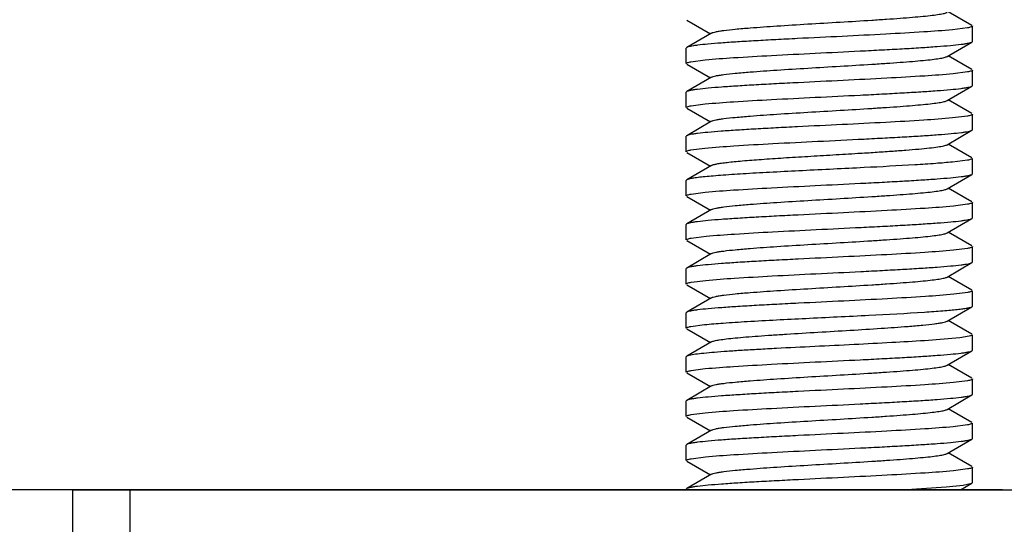
# Model space of a CAD drawing. Units: inches. Extents: x 0 to 2274, y 0 to 663.
# Drawn here: x 1050 to 1051, y 364 to 365 of the extents above; entities that cross this region are included whole.
import ezdxf

# ---------------------------------------------------------------- set-up
doc = ezdxf.new("R2010")
doc.units = ezdxf.units.IN
doc.header["$LTSCALE"] = 26.074074
doc.header["$MEASUREMENT"] = 0
doc.layers.get('0').update_dxf_attribs({"linetype": 'CONTINUOUS'})
doc.layers.add('02___PRT_ALL_AXES', color=7, linetype='CONTINUOUS')

msp = doc.modelspace()

# ---------------------------------------------------------------- linework, layer by layer
at = {"color": 7, "linetype": 'Continuous'}
for p, q in [((1051.16902, 364.54827), (1051.12769, 364.57224)), ((1050.6707, 364.5577), (1050.71204, 364.53373)), ((1050.7142, 364.53499), (1050.6707, 364.50976)), ((1051.16122, 364.54399), (1051.13499, 364.54068)), ((1051.16992, 364.52023), (1051.16992, 364.54724)), ((1051.12553, 364.49397), (1051.16902, 364.51919)), ((1051.16902, 364.51919), (1051.16992, 364.52023)), ((1050.6707, 364.50976), (1050.66981, 364.50873)), ((1050.66981, 364.48172), (1050.66981, 364.50873)), ((1050.6707, 364.48068), (1050.71204, 364.45671)), ((1050.67811, 364.48489), (1050.70293, 364.4881)), ((1051.16902, 364.47126), (1051.12769, 364.49522)), ((1051.16157, 364.46704), (1051.13631, 364.46379)), ((1051.16992, 364.44321), (1051.16992, 364.47022)), ((1050.7142, 364.45797), (1050.6707, 364.43275)), ((1050.6707, 364.43275), (1050.66981, 364.43171)), ((1050.66981, 364.4047), (1050.66981, 364.43171)), ((1051.12553, 364.41695), (1051.16902, 364.44217)), ((1051.16902, 364.44217), (1051.16992, 364.44321)), ((1050.67824, 364.4079), (1050.70298, 364.41109)), ((1051.16902, 364.39424), (1051.12769, 364.41821)), ((1050.6707, 364.40366), (1050.71204, 364.3797)), ((1050.7142, 364.38095), (1050.6707, 364.35573)), ((1051.16115, 364.38994), (1051.135, 364.38664)), ((1051.16992, 364.36619), (1051.16992, 364.3932)), ((1051.12553, 364.33993), (1051.16902, 364.36516)), ((1051.16902, 364.36516), (1051.16992, 364.36619)), ((1050.6707, 364.35573), (1050.66981, 364.35469)), ((1050.66981, 364.32769), (1050.66981, 364.35469)), ((1050.6707, 364.32665), (1050.71204, 364.30268)), ((1050.67807, 364.33084), (1050.70241, 364.33402)), ((1051.16902, 364.31722), (1051.12769, 364.34119)), ((1051.16134, 364.31296), (1051.13509, 364.30964)), ((1051.16992, 364.28918), (1051.16992, 364.31618)), ((1050.7142, 364.30393), (1050.6707, 364.27871)), ((1050.6707, 364.27871), (1050.66981, 364.27767)), ((1050.66981, 364.25067), (1050.66981, 364.27767)), ((1051.12553, 364.26292), (1051.16902, 364.28814)), ((1051.16902, 364.28814), (1051.16992, 364.28918)), ((1050.67826, 364.25386), (1050.70311, 364.25707)), ((1051.16902, 364.2402), (1051.12769, 364.26417)), ((1050.6707, 364.24963), (1050.71204, 364.22566)), ((1051.16992, 364.21216), (1051.16992, 364.23917)), ((1050.7142, 364.22692), (1050.6707, 364.20169)), ((1051.16147, 364.23597), (1051.1367, 364.23278)), ((1051.12553, 364.1859), (1051.16902, 364.21112)), ((1051.16902, 364.21112), (1051.16992, 364.21216)), ((1050.6707, 364.20169), (1050.66981, 364.20066)), ((1050.66981, 364.17365), (1050.66981, 364.20066)), ((1051.16902, 364.16319), (1051.12769, 364.18715)), ((1050.6707, 364.17261), (1050.71204, 364.14865)), ((1050.67855, 364.1769), (1050.70442, 364.18018)), ((1051.16143, 364.15895), (1051.13656, 364.15574)), ((1051.16992, 364.13514), (1051.16992, 364.16215)), ((1050.7142, 364.1499), (1050.6707, 364.12468)), ((1050.6707, 364.12468), (1050.66981, 364.12364)), ((1050.66981, 364.09663), (1050.66981, 364.12364)), ((1051.12553, 364.10888), (1051.16902, 364.1341)), ((1051.16902, 364.1341), (1051.16992, 364.13514)), ((1050.67825, 364.09983), (1050.70399, 364.10312)), ((1051.16902, 364.08617), (1051.12769, 364.11014)), ((1050.6707, 364.0956), (1050.71204, 364.07163)), ((1051.16992, 364.05812), (1051.16992, 364.08513)), ((1050.7142, 364.07288), (1050.6707, 364.04766)), ((1051.16164, 364.08197), (1051.13717, 364.07879)), ((1051.12553, 364.03186), (1051.16902, 364.05709)), ((1051.16902, 364.05709), (1051.16992, 364.05812)), ((1050.6707, 364.04766), (1050.66981, 364.04662)), ((1050.66981, 364.01962), (1050.66981, 364.04662)), ((1051.16902, 364.00915), (1051.12769, 364.03312)), ((1050.6707, 364.01858), (1050.71204, 363.99461)), ((1050.67794, 364.02275), (1050.70179, 364.02588)), ((1051.14802, 364.00295), (1051.08617, 363.99778)), ((1051.16438, 364.00553), (1051.14802, 364.00295)), ((1051.16992, 363.98111), (1051.16992, 364.00811)), ((1050.7142, 363.99586), (1050.6707, 363.97064)), ((1051.16902, 363.98007), (1051.16992, 363.98111)), ((1050.6707, 363.97064), (1050.66981, 363.9696)), ((1050.66981, 363.9426), (1050.66981, 363.9696)), ((1051.12553, 363.95485), (1051.16902, 363.98007)), ((1050.67826, 363.94579), (1050.70305, 363.94899)), ((1051.16902, 363.93213), (1051.12769, 363.9561)), ((1050.6707, 363.94156), (1050.71204, 363.91759)), ((1051.16992, 363.90409), (1051.16992, 363.9311)), ((1050.7142, 363.91885), (1050.6707, 363.89363)), ((1051.16147, 363.9279), (1051.13662, 363.9247)), ((1051.12553, 363.87783), (1051.16902, 363.90305)), ((1051.16902, 363.90305), (1051.16992, 363.90409)), ((1050.6707, 363.89363), (1050.66981, 363.89259)), ((1050.66981, 363.86558), (1050.66981, 363.89259)), ((1051.16902, 363.85512), (1051.12769, 363.87908)), ((1050.6707, 363.86454), (1050.71204, 363.84058)), ((1050.67821, 363.86877), (1050.70287, 363.87196)), ((1051.16141, 363.85087), (1051.13638, 363.84766)), ((1051.16992, 363.82707), (1051.16992, 363.85408)), ((1050.7142, 363.84183), (1050.6707, 363.81661)), ((1051.12553, 363.80081), (1051.16902, 363.82603)), ((1051.16902, 363.82603), (1051.16992, 363.82707)), ((1050.6707, 363.81661), (1050.66981, 363.81557)), ((1050.66981, 363.78856), (1050.66981, 363.81557)), ((1050.67832, 363.79177), (1050.70333, 363.79498)), ((1051.16902, 363.7781), (1051.12769, 363.80207)), ((1050.6707, 363.78753), (1050.71204, 363.76356)), ((1051.16992, 363.75006), (1051.16992, 363.77706)), ((1050.7142, 363.76481), (1050.6707, 363.73959)), ((1051.16151, 363.77387), (1051.13684, 363.77068)), ((1051.04632, 363.7373), (1051.12396, 363.7425)), ((1051.12396, 363.7425), (1051.15385, 363.74564)), ((1051.14881, 363.7373), (1051.16902, 363.74902)), ((1051.15385, 363.74564), (1051.16902, 363.74902)), ((1051.16902, 363.74902), (1051.16992, 363.75006)), ((1051.22274, 363.7373), (1030.58308, 363.7373)), ((1049.59812, 360.58659), (1049.59812, 363.7373)), ((1049.59812, 363.7373), (1051.2785, 363.7373)), ((1049.69814, 363.48725), (1049.69814, 363.7373)), ((1050.6707, 363.73959), (1050.66981, 363.73855))]:
    msp.add_line(p, q, dxfattribs=at)
for points, knots in [([(1050.7142, 364.53499), (1050.71507, 364.53549), (1050.71752, 364.53633), (1050.72203, 364.5374), (1050.72821, 364.53848), (1050.73958, 364.54009), (1050.75747, 364.54199), (1050.7884, 364.54464), (1050.83057, 364.54758), (1050.88307, 364.55082), (1050.93834, 364.55407), (1050.98425, 364.55683), (1051.01922, 364.55911), (1051.04296, 364.56078), (1051.06437, 364.56244), (1051.08305, 364.56409), (1051.09864, 364.56572), (1051.11086, 364.56735), (1051.11883, 364.56876), (1051.12331, 364.57), (1051.12492, 364.57063), (1051.12552, 364.57099)], [0, 0, 0, 0, 0.0072929, 0.0185365, 0.0337329, 0.0527788, 0.1018706, 0.1642303, 0.2780699, 0.4085578, 0.5459065, 0.6798068, 0.7422989, 0.8002147, 0.8524904, 0.8981188, 0.9362807, 0.9662608, 0.9875629, 0.9948857, 1, 1, 1, 1]), ([(1051.13499, 364.54068), (1051.11831, 364.53907), (1051.07947, 364.53633), (1051.01526, 364.5327), (1050.94165, 364.52903), (1050.87765, 364.52593), (1050.82727, 364.52335), (1050.79231, 364.52145), (1050.76051, 364.51955), (1050.73265, 364.51767), (1050.70944, 364.51579), (1050.69326, 364.51416), (1050.68308, 364.51277), (1050.67759, 364.51184), (1050.67361, 364.51092), (1050.67147, 364.5102), (1050.67071, 364.50976)], [0, 0, 0, 0, 0.1079821, 0.250789, 0.4144397, 0.5828508, 0.6636409, 0.7394702, 0.8084564, 0.868911, 0.9193564, 0.9585441, 0.9736273, 0.9855828, 0.9943601, 1, 1, 1, 1]), ([(1051.16992, 364.54724), (1051.16992, 364.54691), (1051.16914, 364.54614), (1051.16627, 364.54503), (1051.16342, 364.5444), (1051.16122, 364.54399)], [0, 0, 0, 0, 0.1027087, 0.294827, 1, 1, 1, 1]), ([(1050.70293, 364.4881), (1050.71943, 364.48973), (1050.75805, 364.49248), (1050.82212, 364.49614), (1050.89593, 364.49982), (1050.96027, 364.50294), (1051.01101, 364.50553), (1051.04626, 364.50744), (1051.07836, 364.50935), (1051.10648, 364.51125), (1051.12992, 364.51313), (1051.14626, 364.51477), (1051.15654, 364.51617), (1051.16208, 364.5171), (1051.16609, 364.51803), (1051.16825, 364.51875), (1051.16902, 364.51919)], [0, 0, 0, 0, 0.1064173, 0.2484231, 0.4119464, 0.5807357, 0.6618345, 0.7380165, 0.8073706, 0.8681749, 0.9189198, 0.9583391, 0.9735059, 0.9855248, 0.9943429, 1, 1, 1, 1]), ([(1050.66981, 364.48172), (1050.66981, 364.48204), (1050.67054, 364.48279), (1050.67329, 364.48388), (1050.67601, 364.48449), (1050.67811, 364.48489)], [0, 0, 0, 0, 0.1039808, 0.2962886, 1, 1, 1, 1]), ([(1050.7142, 364.45797), (1050.71507, 364.45847), (1050.71752, 364.45931), (1050.72203, 364.46038), (1050.72821, 364.46147), (1050.73958, 364.46307), (1050.75747, 364.46497), (1050.78841, 364.46762), (1050.83057, 364.47056), (1050.88307, 364.4738), (1050.93834, 364.47705), (1050.98425, 364.47982), (1051.01922, 364.48209), (1051.04296, 364.48376), (1051.06437, 364.48542), (1051.08305, 364.48707), (1051.09865, 364.48871), (1051.11086, 364.49033), (1051.11883, 364.49174), (1051.12331, 364.49298), (1051.12491, 364.49362), (1051.12552, 364.49397)], [0, 0, 0, 0, 0.0073075, 0.0185407, 0.0337282, 0.0527887, 0.101867, 0.1642429, 0.2780783, 0.4085612, 0.5459082, 0.6798114, 0.7422979, 0.8002241, 0.8524855, 0.8981304, 0.9362772, 0.9662685, 0.9875655, 0.9948787, 1, 1, 1, 1]), ([(1051.13631, 364.46379), (1051.11976, 364.46217), (1051.08108, 364.45942), (1051.01696, 364.45577), (1050.94321, 364.45209), (1050.87896, 364.44898), (1050.82832, 364.44639), (1050.79314, 364.44448), (1050.76113, 364.44257), (1050.73308, 364.44068), (1050.7097, 364.4388), (1050.69341, 364.43716), (1050.68315, 364.43577), (1050.67763, 364.43483), (1050.67363, 364.43391), (1050.67147, 364.43319), (1050.67071, 364.43275)], [0, 0, 0, 0, 0.1068474, 0.2490766, 0.4126317, 0.5813231, 0.6623402, 0.7384268, 0.8076807, 0.8683892, 0.9190482, 0.9584004, 0.9735417, 0.9855416, 0.9943479, 1, 1, 1, 1]), ([(1051.16992, 364.47022), (1051.16992, 364.4699), (1051.16918, 364.46915), (1051.16642, 364.46806), (1051.16368, 364.46745), (1051.16157, 364.46704)], [0, 0, 0, 0, 0.1038377, 0.296117, 1, 1, 1, 1]), ([(1050.70298, 364.41109), (1050.71949, 364.41271), (1050.75811, 364.41547), (1050.82218, 364.41912), (1050.89599, 364.4228), (1050.96031, 364.42592), (1051.01104, 364.42851), (1051.04629, 364.43043), (1051.07838, 364.43233), (1051.10649, 364.43423), (1051.12993, 364.43611), (1051.14626, 364.43776), (1051.15654, 364.43915), (1051.16208, 364.44008), (1051.16609, 364.44101), (1051.16825, 364.44173), (1051.16902, 364.44217)], [0, 0, 0, 0, 0.1064488, 0.2484735, 0.4120006, 0.5807844, 0.6618794, 0.7380533, 0.8073933, 0.8681824, 0.9189182, 0.9583344, 0.9735034, 0.9855229, 0.9943418, 1, 1, 1, 1]), ([(1050.7142, 364.38095), (1050.71507, 364.38146), (1050.71752, 364.38229), (1050.72203, 364.38336), (1050.72821, 364.38445), (1050.73958, 364.38606), (1050.75747, 364.38795), (1050.7884, 364.39061), (1050.83057, 364.39354), (1050.88307, 364.39679), (1050.93834, 364.40004), (1050.98425, 364.4028), (1051.01922, 364.40508), (1051.04296, 364.40674), (1051.06437, 364.4084), (1051.08305, 364.41006), (1051.09864, 364.41169), (1051.11086, 364.41332), (1051.11883, 364.41473), (1051.12331, 364.41597), (1051.12491, 364.4166), (1051.12552, 364.41695)], [0, 0, 0, 0, 0.0073002, 0.0185489, 0.0337356, 0.0527805, 0.1018773, 0.1642394, 0.2780748, 0.408562, 0.5459132, 0.679816, 0.7423015, 0.8002238, 0.852495, 0.8981251, 0.9362905, 0.9662631, 0.9875764, 0.9948905, 1, 1, 1, 1]), ([(1050.66981, 364.4047), (1050.66981, 364.40502), (1050.67055, 364.40578), (1050.67335, 364.40688), (1050.67611, 364.40749), (1050.67824, 364.4079)], [0, 0, 0, 0, 0.1035556, 0.2958089, 1, 1, 1, 1]), ([(1051.135, 364.38664), (1051.11832, 364.38504), (1051.07949, 364.3823), (1051.01528, 364.37866), (1050.94166, 364.375), (1050.87766, 364.37189), (1050.82727, 364.36932), (1050.79231, 364.36741), (1050.7605, 364.36552), (1050.73264, 364.36363), (1050.70943, 364.36176), (1050.69326, 364.36012), (1050.68308, 364.35874), (1050.67759, 364.35781), (1050.67361, 364.35688), (1050.67146, 364.35617), (1050.67071, 364.35573)], [0, 0, 0, 0, 0.1079633, 0.2507695, 0.4144299, 0.5828547, 0.6636505, 0.7394863, 0.8084786, 0.8689355, 0.9193721, 0.9585527, 0.9736314, 0.9855843, 0.9943606, 1, 1, 1, 1]), ([(1051.16992, 364.3932), (1051.16992, 364.39287), (1051.16914, 364.3921), (1051.16624, 364.39099), (1051.16336, 364.39036), (1051.16115, 364.38994)], [0, 0, 0, 0, 0.1024931, 0.2945863, 1, 1, 1, 1]), ([(1050.98047, 364.34994), (1050.99271, 364.35056), (1051.01644, 364.35178), (1051.05058, 364.35365), (1051.0816, 364.35552), (1051.10872, 364.35738), (1051.13131, 364.35922), (1051.14705, 364.36083), (1051.15696, 364.3622), (1051.1623, 364.36311), (1051.16618, 364.36402), (1051.16827, 364.36473), (1051.16902, 364.36516)], [0, 0, 0, 0, 0.1941848, 0.3763306, 0.5416293, 0.6862911, 0.8069537, 0.9006577, 0.9367379, 0.9653605, 0.9864142, 1, 1, 1, 1]), ([(1050.70241, 364.33402), (1050.7193, 364.33569), (1050.75895, 364.33851), (1050.82479, 364.34225), (1050.90056, 364.34601), (1050.9536, 364.34858), (1050.98047, 364.34994)], [0, 0, 0, 0, 0.1828139, 0.4280734, 0.7102603, 1, 1, 1, 1]), ([(1050.66981, 364.32769), (1050.66981, 364.328), (1050.67053, 364.32875), (1050.67327, 364.32984), (1050.67598, 364.33044), (1050.67807, 364.33084)], [0, 0, 0, 0, 0.1041458, 0.2964759, 1, 1, 1, 1]), ([(1050.7142, 364.30393), (1050.71526, 364.30455), (1050.71835, 364.30551), (1050.72409, 364.30676), (1050.73209, 364.30802), (1050.74222, 364.3093), (1050.75438, 364.31059), (1050.77423, 364.31242), (1050.80291, 364.31462), (1050.84101, 364.31717), (1050.88271, 364.31974), (1050.92611, 364.3223), (1050.95539, 364.32404), (1050.96997, 364.32493)], [0, 0, 0, 0, 0.0143051, 0.0372641, 0.0688432, 0.1087125, 0.1564855, 0.2116396, 0.3414828, 0.4923879, 0.6574593, 0.8294065, 1, 1, 1, 1]), ([(1050.96997, 364.32493), (1050.97995, 364.32554), (1050.99931, 364.32675), (1051.0272, 364.3286), (1051.0526, 364.33044), (1051.07488, 364.33228), (1051.09356, 364.33409), (1051.10817, 364.33589), (1051.11768, 364.33745), (1051.12296, 364.33883), (1051.12483, 364.33953), (1051.12553, 364.33993)], [0, 0, 0, 0, 0.1916289, 0.3718468, 0.5357584, 0.6796828, 0.800395, 0.8952498, 0.9620508, 0.9846187, 1, 1, 1, 1]), ([(1051.13509, 364.30964), (1051.12535, 364.3087), (1051.10344, 364.30695), (1051.0519, 364.3036), (1051.0101, 364.30143), (1050.98047, 364.29993)], [0, 0, 0, 0, 0.1894476, 0.4255398, 1, 1, 1, 1]), ([(1051.16992, 364.31618), (1051.16992, 364.31586), (1051.16916, 364.3151), (1051.16632, 364.31399), (1051.16351, 364.31337), (1051.16134, 364.31296)], [0, 0, 0, 0, 0.1031029, 0.2952766, 1, 1, 1, 1]), ([(1050.98047, 364.29993), (1050.96264, 364.29903), (1050.92686, 364.29727), (1050.87387, 364.29468), (1050.82302, 364.29209), (1050.77669, 364.28952), (1050.74191, 364.28729), (1050.71796, 364.28544), (1050.70338, 364.28414), (1050.69134, 364.28284), (1050.68194, 364.28159), (1050.67536, 364.28032), (1050.67185, 364.27937), (1050.67071, 364.27871)], [0, 0, 0, 0, 0.1723217, 0.3458054, 0.5121978, 0.6638684, 0.7937427, 0.848586, 0.895846, 0.934959, 0.9655243, 0.987223, 1, 1, 1, 1]), ([(1050.70311, 364.25707), (1050.71963, 364.25869), (1050.75826, 364.26145), (1050.82235, 364.2651), (1050.89614, 364.26877), (1050.96045, 364.2719), (1051.01116, 364.27448), (1051.04639, 364.2764), (1051.07845, 364.2783), (1051.10655, 364.2802), (1051.12996, 364.28208), (1051.14628, 364.28372), (1051.15655, 364.28512), (1051.16208, 364.28605), (1051.16609, 364.28698), (1051.16825, 364.2877), (1051.16902, 364.28814)], [0, 0, 0, 0, 0.1065623, 0.2486459, 0.4121799, 0.5809589, 0.6620377, 0.7381878, 0.8075032, 0.8682676, 0.9189724, 0.9583626, 0.973519, 0.9855302, 0.9943441, 1, 1, 1, 1]), ([(1050.7142, 364.22692), (1050.71507, 364.22742), (1050.71752, 364.22826), (1050.72203, 364.22933), (1050.72821, 364.23042), (1050.73958, 364.23202), (1050.75747, 364.23392), (1050.78841, 364.23657), (1050.83057, 364.23951), (1050.88307, 364.24275), (1050.93834, 364.246), (1050.98425, 364.24876), (1051.01922, 364.25104), (1051.04296, 364.25271), (1051.06437, 364.25437), (1051.08305, 364.25602), (1051.09864, 364.25766), (1051.11086, 364.25928), (1051.11883, 364.26069), (1051.12331, 364.26193), (1051.12491, 364.26256), (1051.12552, 364.26292)], [0, 0, 0, 0, 0.0073102, 0.018551, 0.033732, 0.0527888, 0.1018751, 0.164247, 0.2780807, 0.4085643, 0.5459136, 0.6798184, 0.7423009, 0.8002292, 0.8524909, 0.8981315, 0.9362857, 0.9662673, 0.9875758, 0.9948847, 1, 1, 1, 1]), ([(1050.66981, 364.25067), (1050.66981, 364.25099), (1050.67055, 364.25175), (1050.67335, 364.25284), (1050.67612, 364.25346), (1050.67826, 364.25386)], [0, 0, 0, 0, 0.1035179, 0.2957625, 1, 1, 1, 1]), ([(1051.16992, 364.23917), (1051.16992, 364.23885), (1051.16917, 364.23809), (1051.16637, 364.23699), (1051.16361, 364.23638), (1051.16147, 364.23597)], [0, 0, 0, 0, 0.1035296, 0.2957805, 1, 1, 1, 1]), ([(1051.1367, 364.23278), (1051.12019, 364.23115), (1051.08157, 364.22839), (1051.01748, 364.22474), (1050.94368, 364.22106), (1050.87935, 364.21794), (1050.82863, 364.21535), (1050.79339, 364.21344), (1050.76131, 364.21153), (1050.73321, 364.20964), (1050.70978, 364.20775), (1050.69346, 364.20611), (1050.68318, 364.20472), (1050.67764, 364.20378), (1050.67363, 364.20286), (1050.67147, 364.20214), (1050.67071, 364.20169)], [0, 0, 0, 0, 0.1064886, 0.2485382, 0.4120892, 0.580876, 0.6619587, 0.7381199, 0.8074513, 0.8682316, 0.918949, 0.9583506, 0.973512, 0.985527, 0.9943432, 1, 1, 1, 1]), ([(1050.70442, 364.18018), (1050.72106, 364.18178), (1050.75986, 364.18453), (1050.82405, 364.18817), (1050.8977, 364.19183), (1050.96176, 364.19494), (1051.01221, 364.19752), (1051.04722, 364.19943), (1051.07908, 364.20133), (1051.10698, 364.20321), (1051.13023, 364.20509), (1051.14643, 364.20672), (1051.15663, 364.20811), (1051.16213, 364.20904), (1051.16611, 364.20997), (1051.16826, 364.21068), (1051.16902, 364.21112)], [0, 0, 0, 0, 0.1076972, 0.2503699, 0.4140075, 0.5824964, 0.6633437, 0.7392378, 0.8082923, 0.8688083, 0.9192956, 0.958516, 0.9736098, 0.9855739, 0.9943574, 1, 1, 1, 1]), ([(1050.66981, 364.17365), (1050.66981, 364.17398), (1050.67058, 364.17475), (1050.67348, 364.17586), (1050.67634, 364.17649), (1050.67855, 364.1769)], [0, 0, 0, 0, 0.1025821, 0.2946902, 1, 1, 1, 1]), ([(1050.7142, 364.1499), (1050.71507, 364.1504), (1050.71752, 364.15124), (1050.72203, 364.15231), (1050.72821, 364.1534), (1050.73958, 364.155), (1050.75747, 364.1569), (1050.7884, 364.15955), (1050.83057, 364.16249), (1050.88307, 364.16573), (1050.93834, 364.16898), (1050.98425, 364.17175), (1051.01922, 364.17402), (1051.04296, 364.17569), (1051.06437, 364.17735), (1051.08305, 364.179), (1051.09864, 364.18064), (1051.11086, 364.18226), (1051.11883, 364.18367), (1051.12331, 364.18491), (1051.12492, 364.18555), (1051.12552, 364.1859)], [0, 0, 0, 0, 0.007293, 0.0185389, 0.0337337, 0.0527783, 0.1018721, 0.1642312, 0.2780702, 0.4085585, 0.5459078, 0.6798085, 0.7422996, 0.8002161, 0.8524921, 0.8981195, 0.9362832, 0.9662609, 0.9875656, 0.9948877, 1, 1, 1, 1]), ([(1051.13656, 364.15574), (1051.12003, 364.15412), (1051.08139, 364.15137), (1051.0173, 364.14771), (1050.94351, 364.14404), (1050.87922, 364.14092), (1050.82853, 364.13833), (1050.79331, 364.13642), (1050.76125, 364.13451), (1050.73317, 364.13262), (1050.70976, 364.13073), (1050.69344, 364.12909), (1050.68317, 364.1277), (1050.67764, 364.12677), (1050.67363, 364.12584), (1050.67147, 364.12512), (1050.67071, 364.12468)], [0, 0, 0, 0, 0.1066131, 0.2487249, 0.4122672, 0.5810131, 0.6620756, 0.7382135, 0.8075167, 0.8682692, 0.9189691, 0.9583581, 0.9735171, 0.9855294, 0.9943437, 1, 1, 1, 1]), ([(1051.16992, 364.16215), (1051.16992, 364.16183), (1051.16917, 364.16107), (1051.16636, 364.15997), (1051.16358, 364.15935), (1051.16143, 364.15895)], [0, 0, 0, 0, 0.1034058, 0.2956373, 1, 1, 1, 1]), ([(1050.70399, 364.10312), (1050.7206, 364.10473), (1050.75935, 364.10748), (1050.82351, 364.11112), (1050.8972, 364.11479), (1050.96134, 364.1179), (1051.01187, 364.12049), (1051.04696, 364.12239), (1051.07888, 364.1243), (1051.10684, 364.12619), (1051.13015, 364.12806), (1051.14638, 364.1297), (1051.15661, 364.13109), (1051.16211, 364.13202), (1051.1661, 364.13295), (1051.16826, 364.13366), (1051.16902, 364.1341)], [0, 0, 0, 0, 0.1073498, 0.2498382, 0.4134334, 0.5820099, 0.6629301, 0.7389043, 0.8080411, 0.8686377, 0.9191968, 0.9584714, 0.9735834, 0.9855615, 0.9943539, 1, 1, 1, 1]), ([(1050.7142, 364.07288), (1050.71507, 364.07339), (1050.71752, 364.07422), (1050.72203, 364.0753), (1050.72821, 364.07638), (1050.73958, 364.07799), (1050.75747, 364.07989), (1050.78841, 364.08254), (1050.83057, 364.08547), (1050.88307, 364.08872), (1050.93834, 364.09197), (1050.98425, 364.09473), (1051.01922, 364.09701), (1051.04296, 364.09867), (1051.06437, 364.10033), (1051.08305, 364.10199), (1051.09865, 364.10362), (1051.11086, 364.10525), (1051.11883, 364.10666), (1051.12331, 364.1079), (1051.12491, 364.10853), (1051.12552, 364.10888)], [0, 0, 0, 0, 0.0073059, 0.018538, 0.033728, 0.0527879, 0.1018657, 0.1642411, 0.2780771, 0.4085602, 0.5459068, 0.6798094, 0.7422972, 0.8002218, 0.8524846, 0.8981289, 0.9362755, 0.9662682, 0.987563, 0.9948777, 1, 1, 1, 1]), ([(1050.66981, 364.09663), (1050.66981, 364.09695), (1050.67055, 364.09771), (1050.67335, 364.09881), (1050.67612, 364.09942), (1050.67825, 364.09983)], [0, 0, 0, 0, 0.1035174, 0.2957455, 1, 1, 1, 1]), ([(1051.16992, 364.08513), (1051.16992, 364.08482), (1051.16919, 364.08407), (1051.16645, 364.08298), (1051.16374, 364.08237), (1051.16164, 364.08197)], [0, 0, 0, 0, 0.1040943, 0.296424, 1, 1, 1, 1]), ([(1051.13717, 364.07879), (1051.12071, 364.07716), (1051.08214, 364.0744), (1051.0181, 364.07074), (1050.94425, 364.06706), (1050.87984, 364.06393), (1050.82903, 364.06134), (1050.79371, 364.05942), (1050.76156, 364.05751), (1050.73338, 364.05562), (1050.70988, 364.05373), (1050.69351, 364.05208), (1050.68321, 364.05069), (1050.67766, 364.04975), (1050.67364, 364.04882), (1050.67147, 364.0481), (1050.67071, 364.04766)], [0, 0, 0, 0, 0.1060779, 0.2479066, 0.411404, 0.5802723, 0.6614354, 0.7376914, 0.8071239, 0.8680032, 0.9188161, 0.9582888, 0.9734765, 0.9855107, 0.9943386, 1, 1, 1, 1]), ([(1051.08617, 364.04779), (1051.09691, 364.04849), (1051.11216, 364.04956), (1051.13126, 364.05119), (1051.14283, 364.05233), (1051.15239, 364.05347), (1051.15989, 364.05457), (1051.16521, 364.05568), (1051.16806, 364.05653), (1051.16902, 364.05709)], [0, 0, 0, 0, 0.3866085, 0.5488852, 0.6883906, 0.803988, 0.8947739, 0.9601211, 1, 1, 1, 1]), ([(1050.70179, 364.02588), (1050.71261, 364.02697), (1050.73737, 364.02894), (1050.79629, 364.03271), (1050.88125, 364.03701), (1050.98465, 364.042), (1051.05385, 364.04567), (1051.08617, 364.04779)], [0, 0, 0, 0, 0.084777, 0.1934357, 0.4600302, 0.7476514, 1, 1, 1, 1]), ([(1050.66981, 364.01962), (1050.66981, 364.01993), (1050.67052, 364.02067), (1050.67322, 364.02175), (1050.67588, 364.02235), (1050.67794, 364.02275)], [0, 0, 0, 0, 0.1045894, 0.29699, 1, 1, 1, 1]), ([(1050.7142, 363.99586), (1050.71481, 363.99622), (1050.71641, 363.99685), (1050.72087, 363.99808), (1050.72879, 363.99949), (1050.74095, 364.00111), (1050.75646, 364.00274), (1050.77505, 364.00439), (1050.79635, 364.00604), (1050.81998, 364.00771), (1050.85481, 364.00998), (1050.90055, 364.01273), (1050.95568, 364.01597), (1051.00812, 364.0192), (1051.04171, 364.02154), (1051.05736, 364.02278)], [0, 0, 0, 0, 0.0061164, 0.0148659, 0.0403037, 0.0760985, 0.1216573, 0.1761353, 0.2385587, 0.3077311, 0.3823903, 0.5424633, 0.7068139, 0.8632436, 1, 1, 1, 1]), ([(1051.05736, 364.02278), (1051.06605, 364.02347), (1051.0816, 364.0248), (1051.09976, 364.02671), (1051.11132, 364.02834), (1051.11759, 364.02943), (1051.12217, 364.03051), (1051.12464, 364.03135), (1051.12552, 364.03186)], [0, 0, 0, 0, 0.379445, 0.6789781, 0.795004, 0.887456, 0.9557679, 1, 1, 1, 1]), ([(1051.08617, 363.99778), (1051.06706, 363.99652), (1051.02608, 363.99417), (1050.96211, 363.99091), (1050.89493, 363.98765), (1050.83924, 363.98487), (1050.79693, 363.98258), (1050.76833, 363.98091), (1050.74262, 363.97924), (1050.72029, 363.97758), (1050.70178, 363.97593), (1050.6889, 363.97449), (1050.68078, 363.97328), (1050.67637, 363.97246), (1050.67312, 363.97165), (1050.67135, 363.97101), (1050.67071, 363.97064)], [0, 0, 0, 0, 0.1378669, 0.2955882, 0.4612261, 0.6221916, 0.697072, 0.7662812, 0.8285171, 0.8825826, 0.9274783, 0.9623498, 0.9758385, 0.9866134, 0.9946521, 1, 1, 1, 1]), ([(1051.16992, 364.00811), (1051.16992, 364.00787), (1051.16948, 364.00728), (1051.16762, 364.00634), (1051.16579, 364.00586), (1051.16438, 364.00553)], [0, 0, 0, 0, 0.1163262, 0.3107428, 1, 1, 1, 1]), ([(1050.70305, 363.94899), (1050.71956, 363.95062), (1050.75819, 363.95337), (1050.82228, 363.95702), (1050.89608, 363.9607), (1050.9604, 363.96382), (1051.01111, 363.96641), (1051.04635, 363.96832), (1051.07842, 363.97023), (1051.10653, 363.97213), (1051.12995, 363.97401), (1051.14627, 363.97565), (1051.15655, 363.97705), (1051.16208, 363.97798), (1051.16609, 363.97891), (1051.16825, 363.97963), (1051.16902, 363.98007)], [0, 0, 0, 0, 0.1065093, 0.2485699, 0.4121238, 0.5809069, 0.6619851, 0.7381409, 0.807467, 0.8682426, 0.9189558, 0.9583539, 0.973514, 0.985528, 0.9943435, 1, 1, 1, 1]), ([(1050.7142, 363.91885), (1050.71507, 363.91935), (1050.71752, 363.92019), (1050.72203, 363.92126), (1050.72821, 363.92234), (1050.73958, 363.92395), (1050.75747, 363.92585), (1050.7884, 363.9285), (1050.83057, 363.93144), (1050.88307, 363.93468), (1050.93834, 363.93793), (1050.98425, 363.94069), (1051.01922, 363.94297), (1051.04296, 363.94464), (1051.06437, 363.9463), (1051.08305, 363.94795), (1051.09865, 363.94959), (1051.11086, 363.95121), (1051.11883, 363.95262), (1051.12331, 363.95386), (1051.12492, 363.95449), (1051.12553, 363.95485)], [0, 0, 0, 0, 0.0072961, 0.0185315, 0.0337302, 0.0527818, 0.1018663, 0.1642316, 0.2780709, 0.4085568, 0.5459035, 0.6798037, 0.7422964, 0.800213, 0.852485, 0.8981194, 0.9362739, 0.9662626, 0.9875572, 0.994879, 1, 1, 1, 1]), ([(1050.66981, 363.9426), (1050.66981, 363.94292), (1050.67055, 363.94368), (1050.67335, 363.94477), (1050.67612, 363.94539), (1050.67826, 363.94579)], [0, 0, 0, 0, 0.1035103, 0.2957576, 1, 1, 1, 1]), ([(1051.16992, 363.9311), (1051.16992, 363.93078), (1051.16917, 363.93002), (1051.16637, 363.92892), (1051.1636, 363.92831), (1051.16147, 363.9279)], [0, 0, 0, 0, 0.1035053, 0.2957487, 1, 1, 1, 1]), ([(1051.13662, 363.9247), (1051.1201, 363.92307), (1051.08147, 363.92032), (1051.01738, 363.91667), (1050.94359, 363.91299), (1050.87928, 363.90987), (1050.82857, 363.90728), (1050.79334, 363.90537), (1050.76127, 363.90346), (1050.73318, 363.90157), (1050.70976, 363.89968), (1050.69345, 363.89804), (1050.68318, 363.89665), (1050.67764, 363.89571), (1050.67363, 363.89479), (1050.67147, 363.89407), (1050.67071, 363.89363)], [0, 0, 0, 0, 0.1065572, 0.2486374, 0.4121711, 0.5809525, 0.6620327, 0.7381841, 0.8075003, 0.8682653, 0.9189704, 0.9583613, 0.9735182, 0.9855298, 0.994344, 1, 1, 1, 1]), ([(1050.70287, 363.87196), (1050.71937, 363.87358), (1050.75797, 363.87634), (1050.82204, 363.87999), (1050.89586, 363.88367), (1050.96021, 363.8868), (1051.01097, 363.88939), (1051.04624, 363.8913), (1051.07834, 363.89321), (1051.10647, 363.89511), (1051.12991, 363.89699), (1051.14625, 363.89863), (1051.15653, 363.90003), (1051.16207, 363.90096), (1051.16609, 363.90189), (1051.16825, 363.90261), (1051.16902, 363.90305)], [0, 0, 0, 0, 0.1063507, 0.248319, 0.4118439, 0.5806868, 0.6618083, 0.7380038, 0.8073635, 0.8681689, 0.9189092, 0.9583305, 0.9735003, 0.9855215, 0.9943415, 1, 1, 1, 1]), ([(1050.7142, 363.84183), (1050.71507, 363.84234), (1050.71752, 363.84317), (1050.72203, 363.84424), (1050.72821, 363.84533), (1050.73958, 363.84693), (1050.75747, 363.84883), (1050.78841, 363.85148), (1050.83057, 363.85442), (1050.88307, 363.85766), (1050.93834, 363.86091), (1050.98425, 363.86368), (1051.01922, 363.86595), (1051.04296, 363.86762), (1051.06437, 363.86928), (1051.08305, 363.87093), (1051.09864, 363.87257), (1051.11086, 363.87419), (1051.11883, 363.8756), (1051.12331, 363.87685), (1051.12491, 363.87748), (1051.12552, 363.87783)], [0, 0, 0, 0, 0.0073104, 0.0185492, 0.0337307, 0.0527894, 0.1018732, 0.1642468, 0.2780806, 0.4085639, 0.5459126, 0.6798172, 0.7423003, 0.8002289, 0.8524896, 0.8981319, 0.9362837, 0.9662679, 0.9875737, 0.9948831, 1, 1, 1, 1]), ([(1050.66981, 363.86558), (1050.66981, 363.8659), (1050.67055, 363.86666), (1050.67333, 363.86775), (1050.67609, 363.86836), (1050.67821, 363.86877)], [0, 0, 0, 0, 0.1036543, 0.2959202, 1, 1, 1, 1]), ([(1051.13638, 363.84766), (1051.11984, 363.84604), (1051.08118, 363.84328), (1051.01706, 363.83963), (1050.94329, 363.83596), (1050.87902, 363.83284), (1050.82836, 363.83025), (1050.79318, 363.82834), (1050.76115, 363.82644), (1050.7331, 363.82454), (1050.70971, 363.82266), (1050.69342, 363.82102), (1050.68316, 363.81963), (1050.67763, 363.8187), (1050.67363, 363.81777), (1050.67147, 363.81705), (1050.67071, 363.81661)], [0, 0, 0, 0, 0.1067619, 0.248952, 0.412532, 0.5812701, 0.6622992, 0.7383928, 0.8076558, 0.8683725, 0.9190337, 0.9583912, 0.9735359, 0.9855385, 0.9943467, 1, 1, 1, 1]), ([(1051.16992, 363.85408), (1051.16992, 363.85376), (1051.16917, 363.853), (1051.16635, 363.8519), (1051.16356, 363.85128), (1051.16141, 363.85087)], [0, 0, 0, 0, 0.103314, 0.2955272, 1, 1, 1, 1]), ([(1050.70333, 363.79498), (1050.71987, 363.79661), (1050.75853, 363.79936), (1050.82264, 363.80301), (1050.89642, 363.80668), (1050.96069, 363.8098), (1051.01135, 363.81239), (1051.04654, 363.8143), (1051.07856, 363.81621), (1051.10662, 363.8181), (1051.13001, 363.81998), (1051.14631, 363.82162), (1051.15656, 363.82301), (1051.16209, 363.82395), (1051.1661, 363.82487), (1051.16826, 363.82559), (1051.16902, 363.82603)], [0, 0, 0, 0, 0.1067514, 0.2489367, 0.4125163, 0.5812562, 0.6622869, 0.7383827, 0.8076484, 0.8683676, 0.9190309, 0.9583899, 0.9735352, 0.9855382, 0.9943467, 1, 1, 1, 1]), ([(1050.66981, 363.78856), (1050.66981, 363.78889), (1050.67056, 363.78965), (1050.67338, 363.79075), (1050.67617, 363.79136), (1050.67832, 363.79177)], [0, 0, 0, 0, 0.1033006, 0.2955127, 1, 1, 1, 1]), ([(1050.7142, 363.76481), (1050.71507, 363.76532), (1050.71752, 363.76615), (1050.72203, 363.76723), (1050.72821, 363.76831), (1050.73958, 363.76992), (1050.75747, 363.77182), (1050.7884, 363.77447), (1050.83057, 363.7774), (1050.88307, 363.78065), (1050.93834, 363.7839), (1050.98425, 363.78666), (1051.01922, 363.78894), (1051.04296, 363.7906), (1051.06437, 363.79226), (1051.08305, 363.79392), (1051.09864, 363.79555), (1051.11086, 363.79718), (1051.11883, 363.79859), (1051.12331, 363.79983), (1051.12491, 363.80046), (1051.12552, 363.80081)], [0, 0, 0, 0, 0.0072937, 0.0185413, 0.0337344, 0.0527782, 0.1018736, 0.1642326, 0.2780708, 0.4085593, 0.5459092, 0.6798103, 0.7423002, 0.8002177, 0.8524935, 0.8981205, 0.9362856, 0.9662611, 0.9875684, 0.9948892, 1, 1, 1, 1]), ([(1051.16992, 363.77706), (1051.16992, 363.77674), (1051.16918, 363.77599), (1051.16639, 363.77489), (1051.16364, 363.77428), (1051.16151, 363.77387)], [0, 0, 0, 0, 0.1036471, 0.295912, 1, 1, 1, 1]), ([(1051.13684, 363.77068), (1051.12035, 363.76906), (1051.08174, 363.7663), (1051.01767, 363.76265), (1050.94385, 363.75897), (1050.8795, 363.75585), (1050.82875, 363.75325), (1050.79348, 363.75134), (1050.76138, 363.74943), (1050.73326, 363.74754), (1050.70981, 363.74565), (1050.69347, 363.74401), (1050.68319, 363.74262), (1050.67765, 363.74168), (1050.67364, 363.74075), (1050.67147, 363.74003), (1050.67071, 363.73959)], [0, 0, 0, 0, 0.1063589, 0.2483314, 0.411856, 0.5806965, 0.6618166, 0.7380107, 0.8073688, 0.8681726, 0.9189114, 0.9583315, 0.9735008, 0.9855216, 0.9943415, 1, 1, 1, 1])]:
    msp.add_open_spline(points, degree=3, knots=knots, dxfattribs=at)
at = {"layer": '02___PRT_ALL_AXES', "color": 7, "linetype": 'Continuous'}
for p, q in [((1051.16992, 364.52023), (1051.16992, 364.54724)), ((1050.66981, 364.48172), (1050.66981, 364.50873)), ((1051.16992, 364.44321), (1051.16992, 364.47022)), ((1050.66981, 364.4047), (1050.66981, 364.43171)), ((1051.16992, 364.36619), (1051.16992, 364.3932)), ((1050.66981, 364.32769), (1050.66981, 364.35469)), ((1051.16992, 364.28918), (1051.16992, 364.31618)), ((1050.66981, 364.25067), (1050.66981, 364.27767)), ((1051.16992, 364.21216), (1051.16992, 364.23917)), ((1050.66981, 364.17365), (1050.66981, 364.20066)), ((1051.16992, 364.13514), (1051.16992, 364.16215)), ((1050.66981, 364.09663), (1050.66981, 364.12364)), ((1051.16992, 364.05812), (1051.16992, 364.08513)), ((1050.66981, 364.01962), (1050.66981, 364.04662)), ((1051.16992, 363.98111), (1051.16992, 364.00811)), ((1050.66981, 363.9426), (1050.66981, 363.9696)), ((1051.16992, 363.90409), (1051.16992, 363.9311)), ((1050.66981, 363.86558), (1050.66981, 363.89259)), ((1051.16992, 363.82707), (1051.16992, 363.85408)), ((1050.66981, 363.78856), (1050.66981, 363.81557)), ((1051.16992, 363.75006), (1051.16992, 363.77706))]:
    msp.add_line(p, q, dxfattribs=at)

doc.saveas('drawing.dxf')
